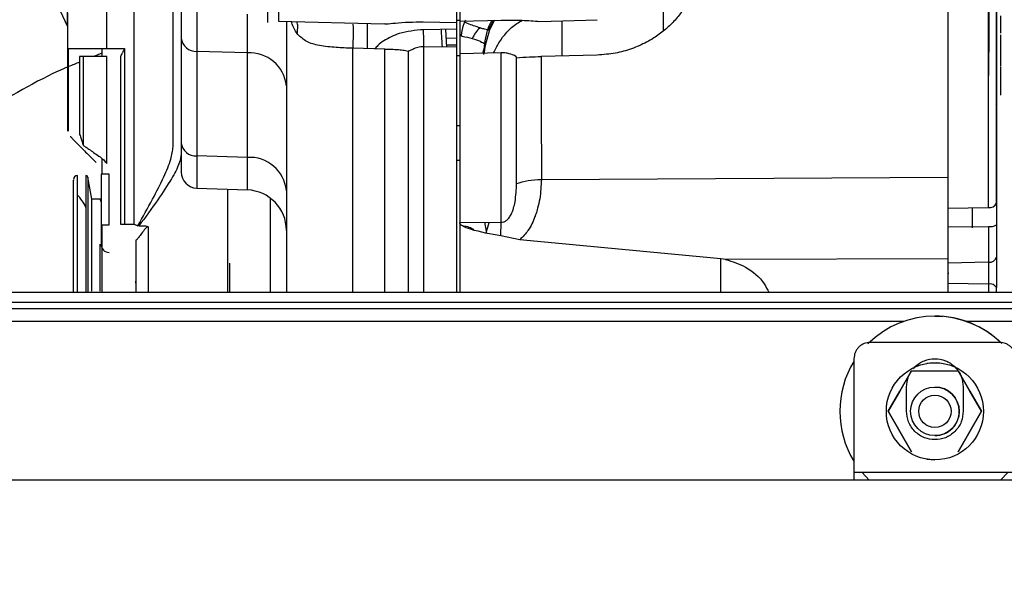
# Model space of a CAD drawing. Units: inches. Extents: x 0.3 to 16.7, y 0.2 to 10.7.
# Drawn here: x 5.2 to 5.5, y 5.9 to 6 of the extents above; entities that cross this region are included whole.
import ezdxf

# ---------------------------------------------------------------- set-up
doc = ezdxf.new("R2010")
doc.units = ezdxf.units.IN
doc.header["$MEASUREMENT"] = 0
doc.styles.add('SLDTEXTSTYLE0', font='TXT', dxfattribs={"width": 0.75})
doc.dimstyles.new('SLDDIMSTYLE0', dxfattribs={"dimtxt": 0.125, "dimasz": 0.13, "dimexe": 0, "dimexo": 0.0625, "dimgap": 0.03125, "dimtad": 0, "dimtih": 1, "dimtoh": 1, "dimlfac": 18, "dimrnd": 1e-09, "dimzin": 12, "dimdsep": 46, "dimtxsty": 'SLDTEXTSTYLE0', "dimsah": 1, "dimcen": 0.09, "dimadec": 0, "dimazin": 3, "dimtfac": 1, "dimtofl": 0, "dimtmove": 0, "dimatfit": 3, "dimfxl": 1, "dimfrac": 2, "dimtolj": 1, "dimtzin": 12, "dimarcsym": 0})

# ---------------------------------------------------------------- blocks, each defined once
blk = doc.blocks.new('_D')
at = {"color": 7, "linetype": 'Continuous', "lineweight": 0}
for p, q in [((8.3111771321, 6.1007154098), (8.3111771321, 3.5876869042)), ((4.0684090535, 5.4734014035), (4.0684090535, 3.5876869042)), ((4.0684090535, 3.7126869042), (6.2157359349, 3.7126869042)), ((8.3111771321, 3.7126869042), (6.6313609269, 3.7126869042))]:
    blk.add_line(p, q, dxfattribs=at)
at = {"color": 7, "linetype": 'Continuous', "lineweight": 18}
for points in [[(4.0684090535, 3.7126869042), (4.1984090535, 3.6926869042), (4.1984090535, 3.7326869042)], [(8.3111771321, 3.7126869042), (8.1811771321, 3.7326869042), (8.1811771321, 3.6926869042)]]:
    blk.add_solid(points, dxfattribs=at)
at = {"color": 7, "linetype": 'Continuous', "lineweight": 18, "insert": (6.2157359349, 3.7746016325), "char_height": 0.125, "attachment_point": 1, "style": 'SLDTEXTSTYLE0'}
blk.add_mtext('76.37', dxfattribs=at)

msp = doc.modelspace()

# ---------------------------------------------------------------- linework, layer by layer
at = {"color": 7, "linetype": 'Continuous', "lineweight": 25}
for p, q in [((5.4733101687, 5.9888417226), (5.4733101687, 6.0957368256)), ((5.4754211014, 5.9899373426), (5.4754211014, 6.0946412708)), ((5.2785504275, 6.0388064373), (5.2785504275, 6.0763932801)), ((5.2814139796, 6.0760248577), (5.2814139796, 6.0391748597)), ((5.2593890725, 6.0652069797), (5.2593890725, 6.0309799381)), ((5.235044773, 6.0317905717), (5.235044773, 6.0500453415)), ((5.2424814042, 5.9843277659), (5.2424814042, 6.0500453415)), ((5.2529801392, 6.0052217882), (5.2529801392, 6.0499445664)), ((5.2211281575, 6.0447753106), (5.2243274094, 6.0379145839)), ((5.2245461684, 6.0095119668), (5.2245461684, 6.0413429591)), ((5.2814139796, 6.0391748597), (5.3099903132, 6.0384266076)), ((5.3205646621, 6.0389168597), (5.3295329971, 6.0387411877)), ((5.3295329971, 6.0393589405), (5.3304079025, 6.0393589405)), ((5.3304079025, 6.0391165196), (5.3415730831, 6.0394288834)), ((5.3382342062, 6.0365711328), (5.3395478028, 6.0393722382)), ((5.3398550823, 6.0393808425), (5.3384228499, 6.0367731393)), ((5.3520875928, 6.039044882), (5.3675679829, 6.039527703)), ((5.4765146354, 6.0406015514), (5.4765146354, 6.0373185374)), ((5.2243274094, 6.0379145839), (5.2245461684, 6.0379145839)), ((5.3054735535, 6.0317033549), (5.3054735535, 6.0385448522)), ((5.3295329971, 6.0369690185), (5.320631411, 6.0368274379)), ((5.3269175369, 6.0321159724), (5.3266483252, 6.0369231287)), ((5.3384228499, 6.0367731393), (5.3372900748, 6.0325918187)), ((5.4765146354, 6.0373185374), (5.4765146354, 6.0371071443)), ((5.4765146354, 6.0371071443), (5.4765146354, 6.0361186876)), ((5.2551673376, 6.0345625397), (5.2551673376, 6.0063181252)), ((5.3267806496, 6.0345596715), (5.3295329971, 6.034587766)), ((5.4765146354, 6.0361186876), (5.4765146354, 6.0359073597)), ((5.4765146354, 6.0354178898), (5.4765146354, 6.0327472836)), ((5.224729467, 6.0104413665), (5.224729467, 6.0317905717)), ((5.224729467, 6.0317905717), (5.235044773, 6.0317905717)), ((5.23373248, 6.0317905717), (5.23373248, 6.0296033732)), ((5.235044773, 6.0317905717), (5.2398566878, 6.0317905717)), ((5.2398566878, 6.0317905717), (5.2398566878, 5.9843277659)), ((5.2730467755, 6.0305890922), (5.2593890725, 6.0309799381)), ((5.2593890725, 6.0309799381), (5.2593890725, 6.0027355236)), ((5.3102301919, 6.0315758542), (5.3015439752, 6.0318086278)), ((5.3295329971, 6.0320726899), (5.3206315414, 6.0322199415)), ((5.3295329971, 6.0326201088), (5.3268887254, 6.032630082)), ((5.3370762699, 6.0323301032), (5.3365317192, 6.0302975223)), ((5.3370273816, 6.0306869992), (5.3370762699, 6.0323301032)), ((5.4765146354, 6.0327472836), (5.4765146354, 6.0324765726)), ((5.4765146354, 6.0324765726), (5.4765146354, 6.0298975506)), ((5.2286881176, 6.0296033732), (5.2277249524, 6.0296033732)), ((5.2277249524, 6.0296033732), (5.2277249524, 6.0085203812)), ((5.235044773, 6.0296033732), (5.2286881176, 6.0296033732)), ((5.2286881176, 6.0296033732), (5.2286881176, 6.0056309509)), ((5.23373248, 6.0305035703), (5.2315179041, 6.0296033732)), ((5.235044773, 6.0006865814), (5.235044773, 6.0296033732)), ((5.2387631538, 6.0296033732), (5.2387631538, 5.9843277659)), ((5.2730467755, 6.0023446778), (5.2730467755, 6.0305890922)), ((5.3295329971, 6.0298879685), (5.3304079025, 6.0298879685)), ((5.3415730831, 6.0305845945), (5.3304079025, 6.0303214449)), ((5.3675681132, 6.029979683), (5.3524462375, 6.0295694122)), ((5.4765146354, 6.0268742966), (5.4765146354, 6.0249696727)), ((5.475341446, 6.0247646025), (5.4754211014, 6.0248331113)), ((5.4765146354, 6.0249696727), (5.4765146354, 6.0222990665)), ((5.4765146354, 6.0222990665), (5.4765146354, 6.0216291009)), ((5.4765146354, 6.0216291009), (5.4765146354, 6.0193426266)), ((5.4765146354, 6.0193426266), (5.4765146354, 6.0191312335)), ((5.3295329971, 6.0109460243), (5.3304079025, 6.0109460243)), ((5.2245461684, 6.0095119668), (5.2246696277, 6.0094141902)), ((5.225186801, 6.007965401), (5.2252127444, 6.0079394576)), ((5.2252127444, 6.0079394576), (5.2261783866, 6.0069737502)), ((5.23373248, 6.0020522604), (5.23373248, 5.9978264189)), ((5.2730467755, 6.0023446778), (5.2593890725, 6.0027355236)), ((5.3304079025, 6.0014751174), (5.3295329971, 6.0014751174)), ((5.2271205624, 5.9659003877), (5.2271205624, 5.9974511521)), ((5.229417401, 5.9974511521), (5.229417401, 5.9659003877)), ((5.2309985146, 5.9910862834), (5.2299558244, 5.9969992936)), ((5.2357010499, 5.9978264189), (5.2335137211, 5.9978264189)), ((5.2335137211, 5.9978264189), (5.2335137211, 5.9841562005)), ((5.2357010499, 5.9841562005), (5.2357010499, 5.9978264189)), ((5.3524809157, 5.996403899), (5.46229765, 5.9970132431)), ((5.46229765, 5.9976380358), (5.46229765, 5.9886489723)), ((5.2593890725, 5.9940229072), (5.2730467755, 5.9935459527)), ((5.2677386768, 5.9659003877), (5.2677386768, 5.9937312721)), ((5.2332514189, 5.9910862834), (5.2309985146, 5.9910862834)), ((5.2309985146, 5.9662194655), (5.2309985146, 5.9910862834)), ((5.2335137211, 5.9903654739), (5.2332514189, 5.9910863486)), ((5.46229765, 5.9886489723), (5.4733101687, 5.9888417226)), ((5.2335137211, 5.9841562005), (5.2357010499, 5.9841562005)), ((5.23373248, 5.9841562005), (5.23373248, 5.9659003877)), ((5.2387631538, 5.9843277659), (5.2398566878, 5.9843277659)), ((5.2398566878, 5.9843277659), (5.2424814042, 5.9843277659)), ((5.2424814042, 5.9843277659), (5.2434624299, 5.9838818392)), ((5.2437329453, 5.9838319731), (5.2452246258, 5.9838319731)), ((5.3304079025, 5.9847385582), (5.3415730831, 5.98480459)), ((5.3375499, 5.9820083734), (5.3384047286, 5.9847858169)), ((5.3415453146, 5.9811278621), (5.3415730831, 5.98480459)), ((5.46229765, 5.9836063698), (5.4733101687, 5.9836784638)), ((5.4733101687, 5.9836784638), (5.4733101687, 5.974020282)), ((5.2335137211, 5.9827262496), (5.2335137211, 5.9788597046)), ((5.3466809353, 5.9801047925), (5.3415453146, 5.9811278621)), ((5.2332514189, 5.9662194655), (5.2332514189, 5.9789119825)), ((5.2429998811, 5.9799999107), (5.2429187917, 5.979953369)), ((5.2429187917, 5.979953369), (5.2429187917, 5.9690120317)), ((5.2430237386, 5.9800083847), (5.2429998811, 5.9799999107)), ((5.2429998811, 5.9799999107), (5.2430237386, 5.9800083847)), ((5.4010098128, 5.9749333855), (5.3466809353, 5.9801047925)), ((5.2682906586, 5.9659003877), (5.2682906586, 5.9737628687)), ((5.402257834, 5.9747717933), (5.4010098128, 5.9749333855)), ((5.46229765, 5.9749524194), (5.402257834, 5.9747717933)), ((5.46229765, 5.9749524194), (5.46229765, 5.9659003877)), ((5.4733101687, 5.974020282), (5.46229765, 5.9737740804)), ((5.4733101687, 5.974020282), (5.4733101687, 5.9681390818)), ((5.4625688172, 5.9710186693), (5.46229765, 5.9710059583)), ((5.2429187917, 5.9690120317), (5.2429293516, 5.9685797286)), ((5.2429187917, 5.9684049039), (5.2429187917, 5.9688894198)), ((5.2429293516, 5.9685797286), (5.2429187917, 5.9685797286)), ((5.2429187917, 5.9685797286), (5.2429187917, 5.9659003877)), ((5.4733101687, 5.9681390818), (5.46229765, 5.9683015866)), ((5.4733101687, 5.9681390818), (5.4733101687, 5.9659003877)), ((5.4754211014, 5.9659003877), (5.4754211014, 5.967215288)), ((5.0695897362, 5.9659003877), (5.5929896988, 5.9659003877)), ((5.0695897362, 5.9632448391), (5.5929896988, 5.9632448391)), ((5.0418544122, 5.9615226012), (5.5932078059, 5.9615226012)), ((5.4588117169, 5.9594640768), (5.4588102829, 5.9594640768)), ((5.4588161495, 5.9594640768), (5.4608536845, 5.959383183)), ((5.4504040985, 5.9580503569), (5.1041441341, 5.9580503569)), ((5.5888813847, 5.9580503569), (5.4672237679, 5.9580503569)), ((5.4763073489, 5.9523555841), (5.4413116524, 5.9523555841)), ((5.4369372556, 5.9479811221), (5.4369372556, 5.9173599529)), ((5.4369380378, 5.9479811221), (5.4369372556, 5.9479811221)), ((5.4592445416, 5.9468802874), (5.4565998788, 5.9467001176)), ((5.4588095007, 5.9468875229), (5.4588088488, 5.9468875229)), ((5.4493359864, 5.939232198), (5.4524931292, 5.9447002592)), ((5.4524946936, 5.9447002592), (5.4493379419, 5.939232198)), ((5.4524931292, 5.9447002592), (5.4588070237, 5.9447002592)), ((5.4588070237, 5.9447002592), (5.4651211789, 5.9447002592)), ((5.4651211789, 5.9447002592), (5.4682779306, 5.939232198)), ((5.4682798861, 5.939232198), (5.4651227433, 5.9447002592)), ((5.4461792347, 5.9337641367), (5.4493359864, 5.939232198)), ((5.4493379419, 5.939232198), (5.4461807992, 5.9337641367)), ((5.451154241, 5.9337641367), (5.451154241, 5.9403258624)), ((5.4511550232, 5.9337641367), (5.4511550232, 5.9403258624)), ((5.4588102829, 5.9403258624), (5.4588036341, 5.9403258624)), ((5.4664647604, 5.9403258624), (5.4664647604, 5.9337641367)), ((5.4682779306, 5.939232198), (5.4714350733, 5.9337641367)), ((5.4714366378, 5.9337641367), (5.4682798861, 5.939232198)), ((5.4461807992, 5.9337641367), (5.4461792347, 5.9337641367)), ((5.4493359864, 5.9282960754), (5.4461792347, 5.9337641367)), ((5.4461807992, 5.9337641367), (5.4493379419, 5.9282960754)), ((5.4714350733, 5.9337641367), (5.4682779306, 5.9282960754)), ((5.4682798861, 5.9282960754), (5.4714366378, 5.9337641367)), ((5.4714350733, 5.9337641367), (5.4714366378, 5.9337641367)), ((5.4524931292, 5.9228280141), (5.4493359864, 5.9282960754)), ((5.4493379419, 5.9282960754), (5.4524946936, 5.9228280141)), ((5.4588036341, 5.9272024762), (5.4588102829, 5.9272024762)), ((5.4682779306, 5.9282960754), (5.4651211789, 5.9228280141)), ((5.4651227433, 5.9228280141), (5.4682798861, 5.9282960754)), ((5.4524946936, 5.9228280141), (5.4524931292, 5.9228280141)), ((5.4651211789, 5.9228280141), (5.4651227433, 5.9228280141)), ((5.456615132, 5.9208255484), (5.4588095007, 5.9206408157)), ((5.4588088488, 5.9206408157), (5.4588095007, 5.9206408157)), ((5.4369372556, 5.9173599529), (5.4806817458, 5.9173599529)), ((5.4369380378, 5.9173599529), (5.4369380378, 5.9151572405)), ((5.5014302113, 5.9151572405), (5.0530487955, 5.9151572405))]:
    msp.add_line(p, q, dxfattribs=at)
at = {"color": 8, "linetype": 'Continuous', "lineweight": 25}
for p, q in [((5.3854230418, 6.0443113278), (5.3854230418, 6.0364645562)), ((5.2730467755, 6.0305890922), (5.2730467755, 6.0410673593)), ((5.3580785636, 6.0297222045), (5.358078694, 6.0392317005)), ((5.3102301919, 5.9659003877), (5.3102301919, 6.0315758542)), ((5.3164709494, 6.0310469477), (5.3164709494, 5.9659003877)), ((5.2593890725, 6.0027355236), (5.2593890725, 5.9940229072)), ((5.2730467755, 5.9935459527), (5.2730467755, 6.0023446778)), ((5.2299558244, 5.9969992936), (5.2299558244, 5.9659003877)), ((5.2461996545, 5.9835787316), (5.2461996545, 5.9659003877)), ((5.3376590187, 5.9823910061), (5.3371737858, 5.9848659938)), ((5.4010098128, 5.9659003877), (5.4010098128, 5.9749333855))]:
    msp.add_line(p, q, dxfattribs=at)
at = {"color": 7, "linetype": 'Continuous', "lineweight": 25, "flags": 128}
for points in [[(5.2243259754, 6.0542721609), (5.2243259754, 6.0538578486), (5.2243262361, 6.0493970172), (5.2243264969, 6.0456389391), (5.2243266272, 6.0426057119), (5.224326888, 6.0403150658), (5.2243271487, 6.0387804287), (5.2243272791, 6.0380108613), (5.2243274094, 6.0379145839)], [(5.4753002494, 6.0165030624), (5.4753808174, 6.01657646), (5.4754211014, 6.0166787996)], [(5.4390268077, 5.9173599529), (5.4391230199, 5.9172445764), (5.4410827247, 5.9151572405)], [(5.4765379714, 5.9151572405), (5.4784975458, 5.9172445764), (5.4785938884, 5.9173599529)]]:
    msp.add_lwpolyline(points, dxfattribs=at)
at = {"color": 7, "linetype": 'Continuous', "lineweight": 25}
for centre, radius in [((5.4588088997, 5.9337638964), 0.0131234004663395), ((5.4588035679, 5.9337642805), 0.0065616615121564), ((5.4588031743, 5.9337641108), 0.0043744585752168)]:
    msp.add_circle(centre, radius, dxfattribs=at)
for centre, radius, start, end in [((5.2591528179, 6.0349802812), 0.0040073134638248, 185.9836570976, 273.3798821825), ((5.2736371894, 6.0205877659), 0.0100187382976232, 5.9855167665, 93.3784527978), ((5.475105962, 6.0167634844), 0.0003263194073871, 295.7716917676, 344.9587143611), ((5.2591527809, 6.0067358231), 0.0040072721134218, 185.9830921443, 273.3804471357), ((5.2736371894, 5.9923433514), 0.0100187382976249, 5.9855167665, 93.3784527978), ((5.2271205146, 5.9963575312), 0.0010936132983375, 90, 180), ((5.2294173509, 5.9969043379), 0.0005468066491696, 9.9999919517, 90), ((5.2595417744, 5.998394665), 0.0043744531933516, 180, 267.9999999772), ((5.219459851, 5.9843318154), 0.0109361329833772, 24.4235496287, 46.1569370881), ((5.272665134, 5.9826164685), 0.0109361329833773, 0, 87.999999999), ((5.4736770449, 5.9907162403), 0.001910082381612, 258.9261849196, 335.9344027336), ((5.4738047985, 5.9867717834), 0.0031326162593531, 260.915166204, 301.0616062866), ((5.2357010045, 5.9788597185), 0.0021872265966758, 180, 270), ((5.4735831644, 5.9759003112), 0.0018997464257081, 261.7379284719, 345.3444563543), ((5.4737200962, 5.966202084), 0.0019798992573266, 30.7801501528, 101.9492147659), ((5.45881036, 5.9337640849), 0.0256999509732283, 45.3170103763, 134.8402498005), ((5.4588116442, 5.933764172), 0.0256999047878811, 45.3176649133, 89.9998378505), ((5.4588107148, 5.9337641693), 0.0257002455448604, 148.3314297147, 211.6685702853), ((5.458810258, 5.9337641118), 0.0065617505892572, 0.000217503, 89.999782497), ((5.4588104237, 5.933764061), 0.0065615848304575, 269.9987700987, 0.00066072)]:
    msp.add_arc(centre, radius, start, end, dxfattribs=at)
for points, knots in [([(5.475421101369, 6.094641270807732), (5.475421101368999, 6.09072485246801), (5.475421101369, 6.082789204492164), (5.475421101369, 6.069848682936575), (5.475421101368999, 6.056262321350841), (5.475421101369, 6.042289285425424), (5.475421101368999, 6.02831626822806), (5.475421101369, 6.014729910957823), (5.475421101368999, 6.001789408708861), (5.475421101368999, 5.993853760857135), (5.475421101369, 5.989937342578668)], [0, 0, 0, 0, 0.1212211960730351, 0.2456246130526283, 0.3722436645411679, 0.4999999947038219, 0.6277569183088773, 0.7543753869473718, 0.8787788039269651, 1, 1, 1, 1]), ([(5.462297650009267, 6.087565956986806), (5.462297650009267, 6.083975262669234), (5.462297650009265, 6.076793873415196), (5.462297650009267, 6.065491230308231), (5.462297650009265, 6.053961433640988), (5.462297650009267, 6.042289633537653), (5.462297650009265, 6.030617840055349), (5.462297650009267, 6.019088027327832), (5.462297650009267, 6.007785390896099), (5.462297650009267, 6.000603962247073), (5.462297650009267, 5.997013243059484)], [0, 0, 0, 0, 0.1249999229160062, 0.2499998673771056, 0.3749999727768495, 0.5000000141366616, 0.6250000182439238, 0.7499999566410137, 0.874999809027017, 1, 1, 1, 1]), ([(5.3295329970512, 6.070132315418758), (5.3295329970512, 6.068812666609056), (5.329532997051199, 6.066173370958033), (5.3295329970512, 6.061494606815971), (5.3295329970512, 6.05663465912463), (5.329532997051199, 6.051820016889616), (5.3295329970512, 6.047352148586159), (5.3295329970512, 6.043523531461318), (5.329532997051199, 6.040462866649557), (5.3295329970512, 6.039315080361479), (5.3295329970512, 6.038741187681373)], [0, 0, 0, 0, 0.125000117111913, 0.2500000477743248, 0.3750004929240223, 0.5000003580104759, 0.6249998550123277, 0.7499995069823582, 0.8749998545407912, 1, 1, 1, 1]), ([(5.255167337611125, 6.061244744014667), (5.255167337611125, 6.06059443890705), (5.255167337611125, 6.059270873423225), (5.255167337611125, 6.056192534991331), (5.255167337611125, 6.052557592029991), (5.255167337611125, 6.048590422758548), (5.255167337611125, 6.044533266878974), (5.255167337611125, 6.040625090991504), (5.255167337611125, 6.037115967177527), (5.255167337611125, 6.035403785951), (5.255167337611125, 6.034562539657176)], [0, 0, 0, 0, 0.1228322028708061, 0.2500002877387375, 0.377167791458219, 0.4999986452431463, 0.6228320491091276, 0.7500002874475643, 0.8771675986261026, 0.9999999999999999, 0.9999999999999999, 0.9999999999999999, 0.9999999999999999]), ([(5.330407902499773, 6.059228524343246), (5.330407902499773, 6.057080782857779), (5.330407902499773, 6.052785262736604), (5.330407902499772, 6.046836772217937), (5.330407902499774, 6.041892722343026), (5.330407902499774, 6.040041923630706), (5.330407902499773, 6.039116519641803)], [0, 0, 0, 0, 0.2499976419719775, 0.4999996082415367, 0.7499985525675934, 1, 1, 1, 1]), ([(5.395330684358109, 6.055207492276033), (5.395273017992518, 6.054512408839847), (5.395158017570971, 6.053126247472615), (5.394767201766863, 6.051070740326034), (5.394163649283613, 6.048854797725035), (5.3932756773936, 6.046505260780951), (5.392042844744035, 6.044065879716134), (5.390424936725353, 6.041559536625373), (5.388353958119696, 6.039045144470997), (5.385777362360202, 6.036627739059418), (5.383249786741278, 6.034796491149995), (5.380930671433613, 6.033447951146742), (5.378914327202772, 6.032472482149079), (5.376140071787385, 6.031386878234578), (5.372366927968184, 6.030333796128615), (5.369226138501772, 6.030102031632564), (5.367568113221847, 6.029979682969098)], [0, 0, 0, 0, 0.0510875852216608, 0.101880771851025, 0.1527335286146069, 0.2186835486659084, 0.2847072435508324, 0.351552271634215, 0.4356000831829626, 0.5212545810573733, 0.6081585438132704, 0.6622633439638184, 0.7164644233929416, 0.7710794251788704, 0.8791526448342258, 1, 1, 1, 1]), ([(5.473384609339174, 6.051731662799481), (5.473389729167413, 6.048749365328424), (5.473400153171969, 6.042677387720491), (5.473341396871795, 6.033544281772258), (5.473320510624057, 6.027473693190074), (5.473310168717636, 6.024467817753746)], [0, 0, 0, 0, 0.3276407208566015, 0.6670787001616164, 1, 1, 1, 1]), ([(5.283601308398728, 6.039117627777149), (5.283601308398728, 6.036726990882316), (5.283601308398728, 6.030280631276854), (5.283601308398728, 6.02001083527401), (5.283601308398728, 6.008663596399953), (5.283601308398728, 5.998070858103057), (5.283601308398728, 5.988213550169706), (5.283601308398728, 5.979185519758098), (5.283601308398728, 5.971551001881416), (5.283601308398728, 5.967638544588149), (5.283601308398728, 5.965900387663029)], [0, 0, 0, 0, 0.0811447917444771, 0.2188071759562722, 0.353969800140628, 0.4855480418777614, 0.617125183785174, 0.7522879642026995, 0.8899509034392992, 1, 1, 1, 1]), ([(5.286456516896597, 6.035828486514331), (5.286185551802034, 6.036246585772584), (5.285624881476625, 6.037111700327485), (5.285164937445859, 6.03824637399999), (5.284998211073605, 6.038959158188218), (5.284969529629956, 6.039081776339457)], [0, 0, 0, 0, 0.4364336465140731, 0.903051350596032, 1, 1, 1, 1]), ([(5.286456516896597, 6.035828486514331), (5.286581914827973, 6.036450787682403), (5.286813088641797, 6.03759801342042), (5.28655351555094, 6.038589649663166), (5.286434745296253, 6.039043382708909)], [0, 0, 0, 0, 0.5424400337700909, 1, 1, 1, 1]), ([(5.309991225762373, 6.038459395381107), (5.310172125333998, 6.038448843084559), (5.310855915528383, 6.038408955997803), (5.313187577014404, 6.038641705236829), (5.316605623738908, 6.038907907426728), (5.319256051415056, 6.038913900655275), (5.320564662135651, 6.038916859726069)], [0, 0, 0, 0, 0.095530554529503, 0.3611001168456343, 0.6845523294195345, 1, 1, 1, 1]), ([(5.330407902499773, 6.039116519641803), (5.330407902499773, 6.038705463554348), (5.330407902499773, 6.037883334289053), (5.330407902499773, 6.035773246313043), (5.330407902499774, 6.033218511234783), (5.330407902499774, 6.031286916555583), (5.330407902499773, 6.03032144494696)], [0, 0, 0, 0, 0.2500277675903161, 0.5000659305279554, 0.7501172707420863, 1, 1, 1, 1]), ([(5.331958640141075, 6.03935894054504), (5.331807060284548, 6.039045357875931), (5.331172619297801, 6.037732850379399), (5.33094722013752, 6.036351936526471), (5.330775673066071, 6.035300948904787)], [0, 0, 0, 0, 0.2389187642258597, 0.9999999999999999, 0.9999999999999999, 0.9999999999999999, 0.9999999999999999]), ([(5.337076269910669, 6.03233010322425), (5.337233159997732, 6.033351129200098), (5.337550623101293, 6.035417149311226), (5.338300674024835, 6.037871224217075), (5.338974915479259, 6.039114206495903), (5.339108199030242, 6.039359918311522)], [0, 0, 0, 0, 0.4394362995513594, 0.8891881831674041, 1, 1, 1, 1]), ([(5.341573083148283, 6.039428883440757), (5.34349694124851, 6.039434654243936), (5.347174656897571, 6.039445685916781), (5.350501203475158, 6.039174301740593), (5.352087592794883, 6.039044881950849)], [0, 0, 0, 0, 0.5231122478755222, 1, 1, 1, 1]), ([(5.301561314256541, 6.038347343342208), (5.301571515709322, 6.038158392936064), (5.301591982255669, 6.037779313374857), (5.301610824441047, 6.036569013939346), (5.301605530337011, 6.034597944440071), (5.301563789259795, 6.032706484462615), (5.301543975197584, 6.031808627766898)], [0, 0, 0, 0, 0.175412471264352, 0.3519192363445595, 0.6923626933957062, 1, 1, 1, 1]), ([(5.320765690924461, 6.03221772526319), (5.320761906581438, 6.032486932941581), (5.320741020348218, 6.03397272170896), (5.32068075607809, 6.035542271967286), (5.320631410994193, 6.036827437937322)], [0, 0, 0, 0, 0.1811883925238865, 1, 1, 1, 1]), ([(5.3258023616293, 6.032134419558878), (5.325687704044959, 6.033163734859032), (5.325510973328242, 6.034750299164987), (5.325532306045803, 6.036345312373192), (5.325539798736523, 6.036905528887061)], [0, 0, 0, 0, 0.6487699844825656, 1, 1, 1, 1]), ([(5.3295329970512, 6.038741187681373), (5.329532997051199, 6.038459551444461), (5.329532997051199, 6.037896776879346), (5.3295329970512, 6.036305033411172), (5.329532997051199, 6.03433213763103), (5.3295329970512, 6.032826186371969), (5.3295329970512, 6.032072689901613)], [0, 0, 0, 0, 0.2502585854300873, 0.5000747351478881, 0.7498644659040133, 1, 1, 1, 1]), ([(5.337890684206188, 6.036771640063385), (5.337666114851788, 6.036823456361052), (5.337212252204857, 6.036928178940303), (5.336158563352281, 6.037241800675246), (5.334875984331816, 6.037660371536672), (5.333400318937533, 6.038166165073831), (5.332278442817992, 6.038584945754685), (5.331703247535836, 6.038799658117029)], [0, 0, 0, 0, 0.1963003215061358, 0.3967299267096904, 0.5971556967748088, 0.7934583519320988, 1, 1, 1, 1]), ([(5.301543975197584, 6.031808627766898), (5.301543453737895, 6.031808649611316), (5.301538893010592, 6.031808840664316), (5.30152320165621, 6.03180940573729), (5.301466269580034, 6.031811384143147), (5.301251454866819, 6.031819147716773), (5.299556837292229, 6.031883504094015), (5.296274230680932, 6.032033279032727), (5.29208001170678, 6.032519096235088), (5.288607356416679, 6.033617134471277), (5.287154594940835, 6.035110768481478), (5.286456516896597, 6.035828486514331)], [0, 0, 0, 0, 8.42729714522e-05, 0.0007370580127373, 0.0025338654457067, 0.0092801021828009, 0.0354369863955385, 0.2765410835243124, 0.5424210717153123, 0.7801250868414084, 1, 1, 1, 1]), ([(5.330407902499773, 6.035256297568751), (5.331352488381147, 6.035049935677845), (5.333303850016232, 6.034623625392249), (5.335617225654753, 6.033871703789752), (5.337126704893942, 6.033143595541063), (5.337236788185086, 6.032771792728317), (5.337290074848183, 6.032591818719409)], [0, 0, 0, 0, 0.2420335909838436, 0.5000022477163847, 0.7579722453981588, 1, 1, 1, 1]), ([(5.239856687814392, 6.031790571679187), (5.239716356186152, 6.031509853542469), (5.239459671212965, 6.030996383212933), (5.239119583774199, 6.030316826436884), (5.238892952152004, 6.029861771597664), (5.238794693948637, 6.029667833517293), (5.238766979887436, 6.029612453833034), (5.238764411585818, 6.02960635842183), (5.238763153780323, 6.029603373242186)], [0, 0, 0, 0, 0.3268852751982003, 0.5979160874286988, 0.8204364760800879, 0.9162499162303471, 0.9589840558903606, 1, 1, 1, 1]), ([(5.310230191890704, 6.031575854159621), (5.310976009197634, 6.031566719462942), (5.312467675163251, 6.03154844968559), (5.314398969657733, 6.031429289490005), (5.315876017372582, 6.03125907157979), (5.316272642561637, 6.031117654282667), (5.31647094942657, 6.031046947677002)], [0, 0, 0, 0, 0.2499939686620302, 0.4999984462649079, 0.7500064460882009, 1, 1, 1, 1]), ([(5.320631541363057, 6.032219941533883), (5.320380389625866, 6.032217963656214), (5.319858185843848, 6.032213851181376), (5.319087523762558, 6.032056750519537), (5.318361864064788, 6.031810185997833), (5.31756071458383, 6.031452491750706), (5.316826934599524, 6.031046273608972), (5.316582023270337, 6.031046737355526), (5.31647094942657, 6.031046947677002)], [0, 0, 0, 0, 0.1213902277703306, 0.2523989551115733, 0.3957265510405914, 0.5383733341501675, 0.7906399498490385, 1, 1, 1, 1]), ([(5.3295329970512, 6.032072689901613), (5.3295329970512, 6.025864574190447), (5.3295329970512, 6.013448337560221), (5.329532997051199, 5.995663195009001), (5.3295329970512, 5.979480942590545), (5.3295329970512, 5.970245856188343), (5.3295329970512, 5.965900387663029)], [0, 0, 0, 0, 0.2571545208787424, 0.514309257480373, 0.7714635529396184, 1, 1, 1, 1]), ([(5.336925042028036, 6.030127651630122), (5.336977303017533, 6.030370304682163), (5.337036463956297, 6.030644994895472), (5.337059269519314, 6.030924055207473), (5.337061929335591, 6.030956602054015)], [0, 0, 0, 0, 0.8833698482267563, 1, 1, 1, 1]), ([(5.337290074848183, 6.032591818719409), (5.337270591407004, 6.032473079149072), (5.337231955123794, 6.032237614806514), (5.337176695223335, 6.031868333225197), (5.337129232928847, 6.031518258853291), (5.33708982993944, 6.031199087719608), (5.337060449477573, 6.030936441689365), (5.337033149794973, 6.030678910359729), (5.337029721540908, 6.030683717874193), (5.337027381586542, 6.030686999242564)], [0, 0, 0, 0, 0.0989738918308421, 0.1962683737517571, 0.3021466481505335, 0.4147210615970305, 0.5476141439206208, 0.6912240927629367, 0.9999999999999999, 0.9999999999999999, 0.9999999999999999, 0.9999999999999999]), ([(5.330407902499773, 6.03032144494696), (5.330407902499773, 6.026343630763932), (5.330407902499774, 6.018387995023071), (5.330407902499773, 6.00674513431442), (5.330407902499773, 5.995418469622124), (5.330407902499773, 5.988298527652596), (5.330407902499773, 5.984738558191024)], [0, 0, 0, 0, 0.2500001781918001, 0.5000008198800551, 0.7500005169066098, 1, 1, 1, 1]), ([(5.345616994951188, 6.029623254493997), (5.345030284946695, 6.029886600383083), (5.344147460429488, 6.030282857828177), (5.34269112544999, 6.030588050290467), (5.341936073577873, 6.030585716477749), (5.341573083148283, 6.030584594499626)], [0, 0, 0, 0, 0.5071036565179305, 0.7630405776462854, 1, 1, 1, 1]), ([(5.341573083148283, 5.984804590020811), (5.341573083148283, 5.988378166293574), (5.341573083148283, 5.995525301292604), (5.341573083148283, 6.00690124859328), (5.341573083148283, 6.018596872789646), (5.341573083148283, 6.026588684329646), (5.341573083148283, 6.030584594499626)], [0, 0, 0, 0, 0.2500005339391834, 0.4999998403593617, 0.7499996448990113, 1, 1, 1, 1]), ([(5.345755055578521, 6.029258482411579), (5.345753408036141, 6.029300584666418), (5.345750229684755, 6.029381806103667), (5.345722004857337, 6.029490544980226), (5.345685519650884, 6.029564150478675), (5.345648205496998, 6.029605171722802), (5.345627272737312, 6.029617299748572), (5.345616994951188, 6.029623254493997)], [0, 0, 0, 0, 0.2865383281096842, 0.5527745467495135, 0.791298306268447, 0.8975294512453671, 0.9999999999999999, 0.9999999999999999, 0.9999999999999999, 0.9999999999999999]), ([(5.345755055578521, 6.029258482411579), (5.346881331566681, 6.02935256798937), (5.348892361952953, 6.029520563185783), (5.351360415461099, 6.029554487239114), (5.352446237540676, 6.029569412153025)], [0, 0, 0, 0, 0.5600492144953048, 1, 1, 1, 1]), ([(5.345768353202685, 5.995287159295647), (5.345766136902683, 6.000773403518442), (5.34576170418544, 6.011746182182362), (5.345757271819904, 6.023420946073476), (5.345755055578521, 6.029258482411579)], [0, 0, 0, 0, 0.4999867755316698, 1, 1, 1, 1]), ([(5.352446237540676, 6.029569412153025), (5.352452017220338, 6.023870022860638), (5.352463576553038, 6.012471270531579), (5.352475135965615, 6.001759681277933), (5.35248091565859, 5.996403898987567)], [0, 0, 0, 0, 0.5000011516925595, 1, 1, 1, 1]), ([(5.476514635403068, 6.029897550584565), (5.476514635403068, 6.029460561122757), (5.476514635403067, 6.028586590707079), (5.476514635403068, 6.027919558361494), (5.476514635403068, 6.027586045435418)], [0, 0, 0, 0, 0.5000048674050377, 1, 1, 1, 1]), ([(5.227724952405678, 6.028061696236955), (5.226729392715657, 6.027663617540345), (5.218082156607267, 6.024205984096748), (5.202848321537695, 6.015305488244836), (5.182764172910337, 6.001679103436433), (5.164926928116547, 5.985921492768004), (5.153086167069469, 5.974010785203458), (5.14772023491196, 5.966845860531468), (5.147012154436438, 5.965900387663029)], [0, 0, 0, 0, 0.0312819612462588, 0.2717089769111185, 0.5121351133257258, 0.7388367551455343, 0.9655372842635896, 1, 1, 1, 1]), ([(5.476514635403068, 6.027586045435418), (5.476514635403068, 6.02741154173098), (5.476514635403068, 6.027081396201897), (5.476514635403068, 6.027046216180391), (5.476514635403068, 6.027029631122423)], [0, 0, 0, 0, 0.5285660082147204, 0.9999999999999999, 0.9999999999999999, 0.9999999999999999, 0.9999999999999999]), ([(5.475421101369, 6.016678799585001), (5.475421101369, 6.015130470093685), (5.475421101369, 6.012033820134089), (5.475421101369, 6.009522827788163), (5.475421101369, 6.008267335273472)], [0, 0, 0, 0, 0.5000014569030605, 1, 1, 1, 1]), ([(5.22466962770105, 6.009414190173056), (5.224685981789659, 6.009559444344911), (5.224720745394332, 6.009868208637931), (5.224726447425497, 6.010242928637396), (5.224729467009781, 6.010441366455175)], [0, 0, 0, 0, 0.4704370781866445, 1, 1, 1, 1]), ([(5.226178386568035, 6.006973750217077), (5.226501731658585, 6.006650441502476), (5.227121368774545, 6.006030874094971), (5.227951724114027, 6.005200389767395), (5.228617159056455, 6.004534982026783), (5.22892704628401, 6.004225091843267), (5.229067751708362, 6.004084385076752)], [0, 0, 0, 0, 0.2989123717331902, 0.5728158718328883, 0.8060354907052042, 1, 1, 1, 1]), ([(5.227724952405678, 6.008520381239153), (5.227793402119187, 6.008315729926506), (5.227985724019059, 6.007740724901036), (5.228315220603629, 6.006748435963496), (5.228559594822638, 6.006016103558583), (5.228688117575408, 6.005630950914395)], [0, 0, 0, 0, 0.2075852648116454, 0.5832484968522786, 1, 1, 1, 1]), ([(5.475421101369, 6.00705588260161), (5.475421101368999, 6.007056517928249), (5.475421101369, 6.00706010451813), (5.475421101369, 6.007015413513302), (5.475421101369, 6.00697863904949)], [0, 0, 0, 0, 0.1771394724099969, 1, 1, 1, 1]), ([(5.228688117575408, 6.005630950914395), (5.228936471595286, 6.005457304774975), (5.229461072356691, 6.005090510241106), (5.230919213685434, 6.004077055710746), (5.232294817000742, 6.003117675374289), (5.233228865120306, 6.002466246732587)], [0, 0, 0, 0, 0.2239517816045629, 0.4730556614573551, 1, 1, 1, 1]), ([(5.243462429864255, 5.983881839199026), (5.244809751272728, 5.986281526717553), (5.247329446709744, 5.990769306435646), (5.25040487873467, 5.99681191194473), (5.252518220219279, 6.001696186281766), (5.25283703332511, 6.004129531128126), (5.252980139174125, 6.00522178823367)], [0, 0, 0, 0, 0.3119497659550322, 0.5833933884762088, 0.8129975156074649, 1, 1, 1, 1]), ([(5.255167337611125, 6.006318125198321), (5.255167337611125, 6.005164682672309), (5.255167337611125, 6.00281665825703), (5.255167337611125, 6.000361022104721), (5.255167337611125, 5.998704172773903), (5.255167337611125, 5.99849827581275), (5.255167337611125, 5.998394696730443)], [0, 0, 0, 0, 0.2397781709752283, 0.488108411996226, 0.7424864328771468, 1, 1, 1, 1]), ([(5.229067751708362, 6.004084385076752), (5.229448356057212, 6.003703747081339), (5.230326297853267, 6.002825727672602), (5.231543221816136, 6.001608916346697), (5.232232586259033, 6.000919615710512)], [0, 0, 0, 0, 0.4335188853751537, 1, 1, 1, 1]), ([(5.233228865120306, 6.002466246732587), (5.233577373303134, 6.002205574264742), (5.234257441995627, 6.001696905621904), (5.234786726032802, 6.001017714180439), (5.235044773031671, 6.000686581365507)], [0, 0, 0, 0, 0.5124602656684311, 1, 1, 1, 1]), ([(5.255167337611125, 6.003375243639185), (5.255031293628956, 6.002489707313293), (5.254722842457332, 6.000481939583491), (5.252412385250416, 5.996204857556671), (5.248684365172887, 5.990551035625382), (5.245478839980007, 5.986201147201487), (5.243732945257757, 5.983831973108417)], [0, 0, 0, 0, 0.1715305205783237, 0.3889094482340082, 0.6671684965960469, 1, 1, 1, 1]), ([(5.345768353202685, 5.995287159295647), (5.346765127015325, 5.995594362777267), (5.348758693521932, 5.99620877555969), (5.351240167112252, 5.996338857434268), (5.35248091565859, 5.996403898987567)], [0, 0, 0, 0, 0.4999952644350411, 1, 1, 1, 1]), ([(5.35248091565859, 5.996403898987567), (5.352398195611012, 5.994657946463375), (5.352276939016805, 5.992098612143204), (5.351578110036328, 5.988916657490909), (5.351126431235962, 5.987395976429995), (5.35086926265652, 5.986662973345347), (5.350787221117224, 5.986438635317578), (5.350273301123151, 5.985058516143526), (5.349204653482177, 5.982696404875437), (5.347453512080079, 5.980898153492221), (5.346680935253051, 5.980104792461423)], [0, 0, 0, 0, 0.3082954662042103, 0.451920173359096, 0.5461225050722077, 0.5727709451704012, 0.5809799696543877, 0.585778496509215, 0.8172518024698252, 1, 1, 1, 1]), ([(5.462297650009267, 5.997013243059484), (5.462297650009267, 5.995261755069673), (5.462297650009267, 5.991757956883132), (5.462297650009267, 5.986152926463623), (5.462297650009267, 5.980478393079207), (5.462297650009267, 5.97679411437059), (5.462297650009267, 5.974952419389483)], [0, 0, 0, 0, 0.2499464106668507, 0.5000101545209394, 0.7500653827111824, 1, 1, 1, 1]), ([(5.226026897947674, 5.965900387663029), (5.226026897947674, 5.967388179465744), (5.226026897947675, 5.972137578820689), (5.226026897947674, 5.978667518379498), (5.226026897947674, 5.985543018084186), (5.226026897947674, 5.990900288571077), (5.226026897947674, 5.994536554927082), (5.226026897947675, 5.996337949580896), (5.226026897947674, 5.996162694501431), (5.226026897947674, 5.996107244636766)], [0, 0, 0, 0, 0.0738227325104018, 0.2356604180271784, 0.3975086914182516, 0.5669173332725609, 0.7406261358240447, 0.9179353562249662, 1, 1, 1, 1]), ([(5.341573083148283, 5.984804590020811), (5.341810167567266, 5.984825762409204), (5.342299580195506, 5.984869468504669), (5.343033678129423, 5.985280933406039), (5.343729012393235, 5.985969883047743), (5.344746010085162, 5.987637187765383), (5.345600934750226, 5.990868305698291), (5.345706448475259, 5.993653241866245), (5.345768353202685, 5.995287159295647)], [0, 0, 0, 0, 0.0557244193771369, 0.1150317454920661, 0.1943125460601849, 0.2868323524989823, 0.5815857243890444, 1, 1, 1, 1]), ([(5.279226781155862, 5.991094887725127), (5.279226781155862, 5.990414130969274), (5.279226781155862, 5.987578908928409), (5.279226781155862, 5.98210694832981), (5.279226781155861, 5.975155181174394), (5.279226781155862, 5.969561836726158), (5.279226781155861, 5.966764108116341), (5.279226781155861, 5.965900387663029)], [0, 0, 0, 0, 0.0830595294277902, 0.3459270973271043, 0.6087971161908211, 0.8792270519182623, 0.9999999999999999, 0.9999999999999999, 0.9999999999999999, 0.9999999999999999]), ([(5.468859375689133, 5.988763827246328), (5.468859375689133, 5.988065516500473), (5.468859375689133, 5.986314620612888), (5.468859375689133, 5.98446805236247), (5.468859375689133, 5.983357951917683)], [0, 0, 0, 0, 0.3988305363014134, 1, 1, 1, 1]), ([(5.475421101369, 5.989937342578668), (5.475421101369, 5.988189850718626), (5.475421101369, 5.984643157321594), (5.475421101369, 5.978709319363009), (5.475421101369, 5.972719016227453), (5.475421101369, 5.969031947399317), (5.475421101368999, 5.967215288028744)], [0, 0, 0, 0, 0.2463554736817021, 0.5000008021832382, 0.753644895082652, 1, 1, 1, 1]), ([(5.233513721088884, 5.984156200474025), (5.233513721088884, 5.984002109342078), (5.233513721088884, 5.983693926082647), (5.233513721088884, 5.983048809112552), (5.233513721088884, 5.982726249585533)], [0, 0, 0, 0, 0.4999983848317036, 1, 1, 1, 1]), ([(5.246199654539899, 5.98357873158944), (5.246134741729989, 5.983568998339635), (5.245989356490463, 5.983547198777172), (5.245387092861557, 5.983124116363491), (5.244724057547916, 5.982118869000467), (5.243899273202175, 5.98101238474446), (5.24339589325302, 5.980362416628903), (5.243140758741997, 5.98008644377986), (5.243061029747488, 5.980033259987379), (5.243023738635757, 5.980008384686244)], [0, 0, 0, 0, 0.0336987288678198, 0.0754750529979674, 0.3745775724095214, 0.6540440323175856, 0.8499744435356213, 0.9298295454115276, 1, 1, 1, 1]), ([(5.245224625803513, 5.983831973108417), (5.245416728728907, 5.983823065537118), (5.245688065864011, 5.983810483975061), (5.246015640689278, 5.983701834354535), (5.246140536854258, 5.983618280517653), (5.246199654539899, 5.98357873158944)], [0, 0, 0, 0, 0.5608058416841513, 0.7921141758778523, 1, 1, 1, 1]), ([(5.330407902499773, 5.984738558191024), (5.330407902499773, 5.981134552502741), (5.330407902499773, 5.974513923329742), (5.330407902499773, 5.968596570372097), (5.330407902499773, 5.965900387663029)], [0, 0, 0, 0, 0.5443599987417482, 1, 1, 1, 1]), ([(5.34154531458018, 5.981127862124315), (5.338782839125966, 5.981619155164082), (5.335227695525377, 5.982251420440385), (5.33157083897984, 5.983519579069458), (5.330665550078201, 5.984175437312447), (5.330438299267619, 5.984506191232545), (5.330417630974305, 5.984664189230177), (5.330407902499773, 5.984738558191024)], [0, 0, 0, 0, 0.6948426380869714, 0.8942216498049378, 0.9555586626591723, 0.9790816584625864, 1, 1, 1, 1]), ([(5.334242181168822, 5.982737330939003), (5.333832325595162, 5.983007858976686), (5.333008633598237, 5.983551542639677), (5.331928744515718, 5.983683572122148), (5.331386190457766, 5.983749905908317)], [0, 0, 0, 0, 0.4975835326675367, 1, 1, 1, 1]), ([(5.402257833964716, 5.974771793327943), (5.404102712221594, 5.974191589038647), (5.408132443084546, 5.972924260355756), (5.412158925094059, 5.969438639086385), (5.41353612130138, 5.96666977982095), (5.413918807404303, 5.965900387663029)], [0, 0, 0, 0, 0.3787893950148991, 0.827382137525447, 1, 1, 1, 1]), ([(5.441311652441302, 5.952355584133755), (5.440761553313812, 5.952296837665845), (5.439912373299141, 5.95220615159857), (5.43889297138739, 5.951661494653663), (5.438197018206428, 5.951096382191986), (5.437631460007332, 5.95040028152176), (5.4370867861727, 5.949380814290287), (5.436996024225027, 5.948531230412571), (5.436937255567299, 5.947981122075322)], [0, 0, 0, 0, 0.2394412605472686, 0.3696219880813006, 0.4999940891263602, 0.6301939762785558, 0.7605493911194817, 1, 1, 1, 1]), ([(5.480681745782771, 5.947981122075322), (5.480622977514057, 5.948531229915812), (5.480532258040658, 5.949380421064243), (5.479987775666075, 5.95039995217937), (5.479422532456514, 5.951095807947437), (5.478726411498847, 5.951661302911983), (5.477707023768131, 5.952206078630124), (5.476857441873636, 5.952296826254948), (5.476307348908771, 5.952355584133755)], [0, 0, 0, 0, 0.2394503507777054, 0.3696350122697434, 0.5000056139937645, 0.6301993417881542, 0.7605589975454676, 1, 1, 1, 1]), ([(5.452992963423726, 5.945244484059569), (5.453123465736343, 5.945412960566075), (5.453572985783099, 5.945993284129408), (5.454584991557859, 5.946763798593596), (5.456355587712391, 5.947698057260313), (5.458811096774052, 5.948165610419711), (5.461258252814883, 5.947694454430153), (5.463042514827712, 5.946771401585843), (5.464260548690032, 5.945776098822715), (5.465249925589634, 5.944559479362876), (5.466203307098052, 5.942775039239667), (5.466361999866383, 5.941288476735215), (5.46646476038897, 5.940325862361387)], [0, 0, 0, 0, 0.0342961690505991, 0.1181344238724058, 0.2020439146401876, 0.3561945373705533, 0.5103520416809114, 0.594189434856716, 0.678098687786329, 0.7619423705914015, 0.8458472515069299, 0.9999999999999999, 0.9999999999999999, 0.9999999999999999, 0.9999999999999999]), ([(5.451154240961101, 5.940325862361387), (5.451267224749121, 5.941280201691732), (5.451441658748702, 5.942753592071593), (5.452121681290967, 5.944187458257493), (5.4525019018609, 5.944643678100882), (5.452549057440654, 5.944700259235389)], [0, 0, 0, 0, 0.6169454416792925, 0.9524929443510631, 1, 1, 1, 1]), ([(5.46646476038897, 5.933764136681521), (5.466362000990332, 5.932801523006415), (5.466203351798415, 5.931315353529897), (5.465250156295892, 5.929530848110478), (5.464261111757235, 5.928314479332949), (5.463042836957685, 5.927318770225692), (5.461258893837145, 5.926395710410629), (5.458809536202549, 5.925923121707883), (5.456360589010605, 5.926395693355106), (5.454576577990327, 5.927318496305696), (5.453358568379377, 5.92831395624025), (5.452369201127298, 5.929530511258087), (5.451415839170965, 5.931314974420169), (5.451257058629328, 5.932801526299158), (5.451154240961101, 5.933764136681521)], [0, 0, 0, 0, 0.1197202052972103, 0.1848348090580204, 0.2499994465663499, 0.3151152688772887, 0.3802786195837133, 0.5000020087169716, 0.6197200533611757, 0.6848370733443633, 0.7499996029283087, 0.8151154248414593, 0.8802787752639567, 1, 1, 1, 1]), ([(5.436937255567299, 5.917359952850719), (5.436937293501572, 5.916804910478205), (5.436937346877918, 5.91602392455934), (5.436937174940796, 5.915351714583267), (5.436937125198435, 5.915157240518861)], [0, 0, 0, 0, 0.710694468502291, 1, 1, 1, 1])]:
    msp.add_open_spline(points, degree=3, knots=knots, dxfattribs=at)
at = {"color": 8, "linetype": 'Continuous', "lineweight": 25}
for points, knots in [([(5.339548976160569, 6.030536879495279), (5.340015245938988, 6.031459005425285), (5.341540191531363, 6.03447483861385), (5.344286229429241, 6.037688379456934), (5.346844388478061, 6.039080234164939), (5.347361069618302, 6.039361352369029)], [0, 0, 0, 0, 0.2600663649635532, 0.85055278152851, 1, 1, 1, 1]), ([(5.320631410994193, 6.036827437937322), (5.318399994438966, 6.036622561775355), (5.314598467121821, 6.03627352684303), (5.3105328388038, 6.034323634925316), (5.308423699850199, 6.032756755402557), (5.307754858999665, 6.031953722603996), (5.30750105008465, 6.031648991092515)], [0, 0, 0, 0, 0.44967760183404, 0.7660881081463633, 0.9112360983437945, 1, 1, 1, 1]), ([(5.335907121935284, 6.037328706220702), (5.335884980232472, 6.037311274328852), (5.334930389542106, 6.036559736752152), (5.334343313552615, 6.035477734218524), (5.333769854773325, 6.034420828701641)], [0, 0, 0, 0, 0.0231949704056693, 1, 1, 1, 1]), ([(5.30154384482872, 5.965900387663029), (5.301543894949595, 5.96737959026911), (5.301544075873945, 5.972719157173865), (5.301543938722403, 5.983829284557848), (5.30154398492432, 5.998803703737046), (5.3015439727659, 6.014950514483301), (5.301543974387023, 6.026189259003974), (5.301543975197584, 6.031808627766898)], [0, 0, 0, 0, 0.0874200006676039, 0.3155652514804135, 0.5437097770421676, 0.7718550305152716, 1, 1, 1, 1]), ([(5.320631541363057, 6.032219941533883), (5.320631486263818, 6.026016732443754), (5.320631376065385, 6.013610319212103), (5.320631420340684, 5.995836453216313), (5.320631408923029, 5.979595342585313), (5.320631410327961, 5.970305649796674), (5.320631410994193, 5.965900387663029)], [0, 0, 0, 0, 0.2562855713524964, 0.5125709382532047, 0.768856426428048, 1, 1, 1, 1])]:
    msp.add_open_spline(points, degree=3, knots=knots, dxfattribs=at)

# ---------------------------------------------------------------- dimensions: what is measured, and where the dimension line sits
at = {"color": 7, "linetype": 'Continuous', "lineweight": 18}
dim = msp.add_linear_dim(base=(4.0684090535, 3.7126869042), p1=(8.3111771321, 6.1507154098), p2=(4.0684090535, 5.5234014035), dimstyle='SLDDIMSTYLE0', dxfattribs=at)
dim.commit()
dim.dimension.update_dxf_attribs({"geometry": '_D', "text_midpoint": (6.4235484309, 3.7126869042), "dimtype": 160})

doc.saveas('drawing.dxf')
